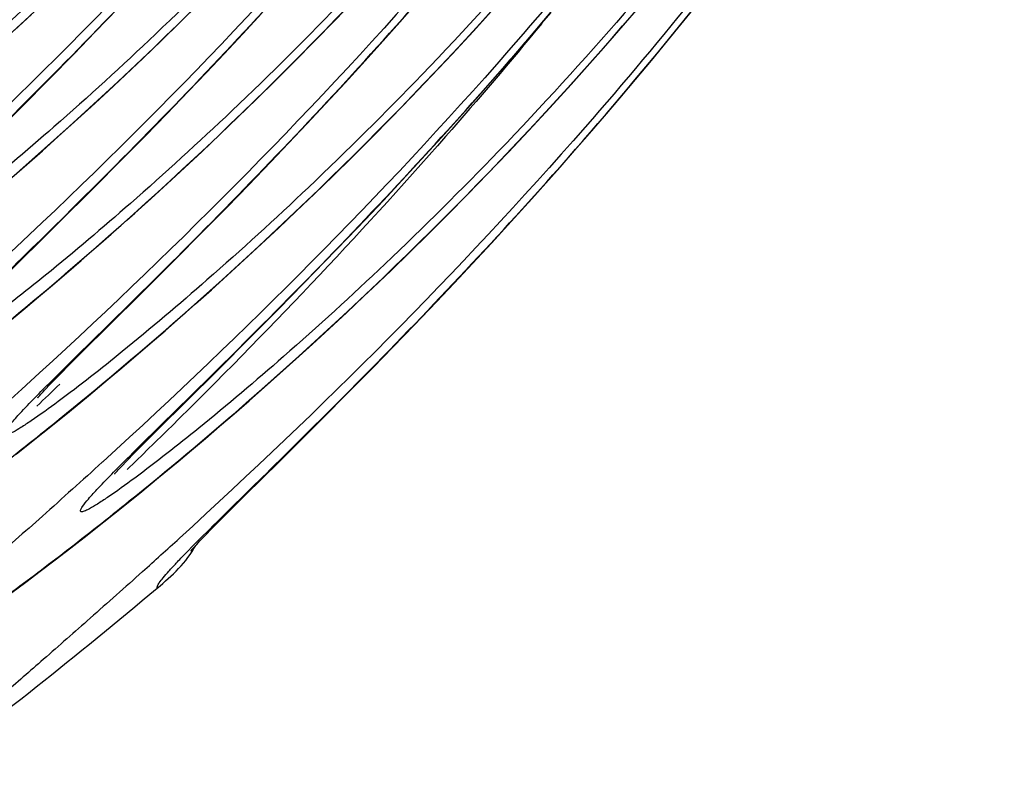
# Model space of a CAD drawing. Units: millimetres. Extents: x 0 to 297, y 0 to 210.
# Drawn here: x 206 to 211, y 92 to 95 of the extents above; entities that cross this region are included whole.
import ezdxf

# ---------------------------------------------------------------- set-up
doc = ezdxf.new("R2010")
doc.units = ezdxf.units.MM
doc.header["$LTSCALE"] = 16.335
doc.layers.get('0').update_dxf_attribs({"linetype": 'CONTINUOUS'})
doc.layers.add('DTM_AXIS', color=7, linetype='CONTINUOUS')

msp = doc.modelspace()

# ---------------------------------------------------------------- linework, layer by layer
at = {"color": 7, "linetype": 'Continuous'}
for centre, radius, start, end in [((187.23525, 113.31984), 28.38113, 314.020602, 314.566606), ((186.32916, 115.51168), 30.9763, 311.921139, 312.324729), ((192.02771, 110.31078), 23.4086, 306.690338, 310.048642)]:
    msp.add_arc(centre, radius, start, end, dxfattribs=at)
for points, knots in [([(210.77971, 96.91809), (210.26078, 96.0268), (209.14096, 94.5046), (207.81054, 93.17801), (207.18649, 92.60964)], [0, 0, 0, 0, 0.5499263, 1, 1, 1, 1]), ([(207.31842, 92.64871), (207.40669, 92.7364), (207.61356, 92.93856), (208.12589, 93.44625), (208.90395, 94.26633), (209.88797, 95.4663), (210.50871, 96.3996), (210.80298, 96.90521)], [0, 0, 0, 0, 0.0676493, 0.1572578, 0.3921483, 0.6819367, 1, 1, 1, 1]), ([(208.77502, 94.86601), (208.63716, 94.69854), (208.11887, 94.08919), (207.56666, 93.5092), (207.15137, 93.10012)], [0, 0, 0, 0, 0.2711985, 1, 1, 1, 1]), ([(207.08968, 92.39154), (207.08796, 92.39361), (207.09091, 92.40356), (207.1001, 92.41715), (207.11735, 92.4396), (207.14233, 92.46796), (207.17534, 92.50363), (207.23448, 92.56498), (207.28334, 92.61386), (207.31842, 92.64871)], [0, 0, 0, 0, 0.0232611, 0.0730226, 0.1525794, 0.2623668, 0.40232, 0.5721791, 1, 1, 1, 1]), ([(207.08968, 92.39154), (207.12191, 92.41866), (207.18597, 92.4735), (207.23793, 92.54121), (207.25826, 92.57803)], [0, 0, 0, 0, 0.5004008, 1, 1, 1, 1]), ([(207.02465, 92.46329), (206.94852, 92.39493), (206.80425, 92.26656), (206.60016, 92.08739), (206.42338, 91.93308), (206.27639, 91.80418), (206.17381, 91.71248), (206.10861, 91.65191), (206.07223, 91.6166), (206.04464, 91.58849), (206.02571, 91.56602), (206.01537, 91.55248), (206.0123, 91.5421), (206.0141, 91.53998)], [0, 0, 0, 0, 0.2236518, 0.4221046, 0.5936174, 0.736557, 0.8494686, 0.8942806, 0.9311713, 0.9600619, 0.9809348, 0.9939204, 1, 1, 1, 1])]:
    msp.add_open_spline(points, degree=3, knots=knots, dxfattribs=at)
at = {"layer": 'DTM_AXIS', "color": 7, "linetype": 'Continuous'}
for p, q in [((207.86669, 94.87823), (207.95606, 94.97151)), ((209.39809, 94.87722), (209.4706, 94.96747)), ((206.81807, 94.82892), (206.9168, 94.93145)), ((207.18912, 94.86978), (207.2722, 94.95155)), ((208.1527, 94.87171), (208.21561, 94.94287)), ((208.47456, 94.83155), (208.56798, 94.93402)), ((206.46387, 94.8363), (206.53835, 94.90509)), ((207.46433, 94.82001), (207.54858, 94.91081)), ((207.77882, 94.7879), (207.86669, 94.87823)), ((208.74696, 94.83314), (208.81455, 94.91279)), ((209.32656, 94.78934), (209.39809, 94.87722)), ((207.10773, 94.79075), (207.18912, 94.86978)), ((208.09097, 94.80253), (208.1527, 94.87171)), ((206.72458, 94.73286), (206.81807, 94.82892)), ((207.02807, 94.71441), (207.10773, 94.79075)), ((207.38268, 94.73295), (207.46433, 94.82001)), ((208.00057, 94.70235), (208.09097, 94.80253)), ((208.38242, 94.73219), (208.47456, 94.83155)), ((208.68053, 94.75571), (208.74696, 94.83314)), ((207.6925, 94.70048), (207.77882, 94.7879)), ((208.61527, 94.68043), (208.68053, 94.75571)), ((209.25603, 94.70375), (209.32656, 94.78934)), ((206.61552, 94.62195), (206.72458, 94.73286)), ((206.95013, 94.64068), (207.02807, 94.71441)), ((207.30362, 94.64949), (207.38268, 94.73295)), ((208.29163, 94.63589), (208.38242, 94.73219)), ((207.60778, 94.61592), (207.6925, 94.70048)), ((207.91282, 94.6063), (208.00057, 94.70235)), ((208.55118, 94.60724), (208.61527, 94.68043)), ((209.18652, 94.6204), (209.25603, 94.70375)), ((206.49664, 94.50228), (206.61552, 94.62195)), ((206.87392, 94.56946), (206.95013, 94.64068)), ((207.22722, 94.56959), (207.30362, 94.64949)), ((208.20227, 94.5426), (208.29163, 94.63589)), ((209.11805, 94.53925), (209.18652, 94.6204)), ((207.5247, 94.53415), (207.60778, 94.61592)), ((207.8277, 94.51422), (207.91282, 94.6063)), ((208.48827, 94.53609), (208.55118, 94.60724)), ((208.81014, 94.49592), (208.90356, 94.59839)), ((206.79944, 94.50068), (206.87392, 94.56946)), ((207.12977, 94.46867), (207.22722, 94.56959)), ((207.44331, 94.45513), (207.5247, 94.53415)), ((208.1144, 94.45228), (208.20227, 94.5426)), ((208.42654, 94.46691), (208.48827, 94.53609)), ((209.05066, 94.46025), (209.11805, 94.53925)), ((206.34344, 94.34956), (206.49664, 94.50228)), ((206.72667, 94.43425), (206.79944, 94.50068)), ((207.74519, 94.42594), (207.8277, 94.51422)), ((208.71799, 94.39656), (208.81014, 94.49592)), ((207.03763, 94.37423), (207.12977, 94.46867)), ((207.36364, 94.37879), (207.44331, 94.45513)), ((208.02808, 94.36486), (208.1144, 94.45228)), ((208.33615, 94.36672), (208.42654, 94.46691)), ((208.98439, 94.3834), (209.05066, 94.46025)), ((206.6556, 94.37009), (206.72667, 94.43425)), ((207.66525, 94.34128), (207.74519, 94.42594)), ((206.58621, 94.30813), (206.6556, 94.37009)), ((206.93036, 94.26536), (207.03763, 94.37423)), ((207.28571, 94.30505), (207.36364, 94.37879)), ((207.94335, 94.28029), (208.02808, 94.36486)), ((208.2484, 94.27068), (208.33615, 94.36672)), ((208.62721, 94.30026), (208.71799, 94.39656)), ((208.91928, 94.30867), (208.98439, 94.3834)), ((207.58795, 94.2602), (207.66525, 94.34128)), ((206.51849, 94.24829), (206.58621, 94.30813)), ((207.2095, 94.23383), (207.28571, 94.30505)), ((207.86027, 94.19853), (207.94335, 94.28029)), ((208.53785, 94.20697), (208.62721, 94.30026)), ((208.85538, 94.23603), (208.91928, 94.30867)), ((206.8137, 94.14812), (206.93036, 94.26536)), ((207.13502, 94.16505), (207.2095, 94.23383)), ((207.48922, 94.15767), (207.58795, 94.2602)), ((208.16328, 94.1786), (208.2484, 94.27068)), ((208.79271, 94.16548), (208.85538, 94.23603)), ((207.77888, 94.1195), (207.86027, 94.19853)), ((208.44998, 94.11665), (208.53785, 94.20697)), ((206.64928, 93.98443), (206.8137, 94.14812)), ((207.06225, 94.09862), (207.13502, 94.16505)), ((207.39573, 94.06161), (207.48922, 94.15767)), ((208.08076, 94.09031), (208.16328, 94.1786)), ((208.7313, 94.09698), (208.79271, 94.16548)), ((207.69922, 94.04316), (207.77888, 94.1195)), ((208.36365, 94.02923), (208.44998, 94.11665)), ((207.28667, 93.95069), (207.39573, 94.06161)), ((208.00083, 94.00566), (208.08076, 94.09031)), ((208.64163, 93.99803), (208.7313, 94.09698)), ((207.62128, 93.96942), (207.69922, 94.04316)), ((208.27893, 93.94466), (208.36365, 94.02923)), ((206.42108, 93.75828), (206.64928, 93.98443)), ((206.88772, 93.94232), (206.95627, 94.00321)), ((207.92353, 93.92457), (208.00083, 94.00566)), ((208.55496, 93.90354), (208.64163, 93.99803)), ((206.82083, 93.88352), (206.88772, 93.94232)), ((207.16779, 93.83102), (207.28667, 93.95069)), ((207.54508, 93.8982), (207.62128, 93.96942)), ((208.19585, 93.8629), (208.27893, 93.94466)), ((207.4706, 93.82942), (207.54508, 93.8982)), ((207.8248, 93.82204), (207.92353, 93.92457)), ((208.47134, 93.81343), (208.55496, 93.90354)), ((206.75556, 93.82673), (206.82083, 93.88352)), ((208.11446, 93.78387), (208.19585, 93.8629)), ((206.69189, 93.77186), (206.75556, 93.82673)), ((207.0146, 93.67831), (207.16779, 93.83102)), ((207.39782, 93.76299), (207.4706, 93.82942)), ((207.73131, 93.72598), (207.8248, 93.82204)), ((208.39084, 93.72759), (208.47134, 93.81343)), ((206.62978, 93.71885), (206.69189, 93.77186)), ((207.32675, 93.69884), (207.39782, 93.76299)), ((206.56918, 93.66761), (206.62978, 93.71885)), ((207.62224, 93.61507), (207.73131, 93.72598)), ((208.31349, 93.64591), (208.39084, 93.72759)), ((206.75665, 93.42265), (207.0146, 93.67831)), ((207.25737, 93.63688), (207.32675, 93.69884)), ((207.91854, 93.59788), (207.99561, 93.67034)), ((206.51008, 93.61809), (206.56918, 93.66761)), ((207.18964, 93.57704), (207.25737, 93.63688)), ((208.21529, 93.5433), (208.31349, 93.64591)), ((206.42414, 93.54687), (206.51008, 93.61809)), ((207.50337, 93.4954), (207.62224, 93.61507)), ((207.8432, 93.52789), (207.91854, 93.59788)), ((207.12357, 93.51925), (207.18964, 93.57704)), ((208.12268, 93.44757), (208.21529, 93.5433)), ((207.0591, 93.46343), (207.12357, 93.51925)), ((207.76957, 93.46029), (207.8432, 93.52789)), ((206.99621, 93.4095), (207.0591, 93.46343)), ((207.35017, 93.34268), (207.50337, 93.4954)), ((207.69765, 93.39501), (207.76957, 93.46029)), ((206.70189, 93.36785), (206.75665, 93.42265)), ((206.93487, 93.35739), (206.99621, 93.4095)), ((208.03562, 93.35844), (208.12268, 93.44757)), ((206.66828, 93.33389), (206.70189, 93.36785)), ((207.62742, 93.33196), (207.69765, 93.39501)), ((206.6447, 93.30983), (206.66828, 93.33389)), ((206.87503, 93.30702), (206.93487, 93.35739)), ((207.09223, 93.08702), (207.35017, 93.34268)), ((207.55887, 93.27107), (207.62742, 93.33196)), ((207.93449, 93.25586), (208.03562, 93.35844)), ((206.51541, 93.28096), (206.51284, 93.27862)), ((206.61493, 93.27901), (206.62896, 93.29362)), ((206.62896, 93.29362), (206.6447, 93.30983)), ((206.78801, 93.23459), (206.87503, 93.30702)), ((206.57427, 93.23525), (206.57837, 93.23984)), ((206.57837, 93.23984), (206.58326, 93.24523)), ((206.58326, 93.24523), (206.58892, 93.25139)), ((206.58892, 93.25139), (206.59537, 93.25833)), ((206.59537, 93.25833), (206.60261, 93.26605)), ((206.60261, 93.26605), (206.61493, 93.27901)), ((207.49198, 93.21227), (207.55887, 93.27107)), ((207.807, 93.1278), (207.93449, 93.25586)), ((206.57097, 93.23149), (206.57427, 93.23525)), ((206.70417, 93.16571), (206.78801, 93.23459)), ((207.42671, 93.15547), (207.49198, 93.21227)), ((206.6234, 93.10018), (206.70417, 93.16571)), ((207.36304, 93.10061), (207.42671, 93.15547)), ((206.64873, 93.12255), (206.65991, 93.13161)), ((207.62491, 92.94674), (207.807, 93.1278)), ((206.54558, 93.0378), (206.6234, 93.10018)), ((207.03747, 93.03223), (207.09223, 93.08702)), ((207.30093, 93.04759), (207.36304, 93.10061)), ((206.47058, 92.9784), (206.54558, 93.0378)), ((207.00385, 92.99826), (207.03747, 93.03223)), ((207.24034, 92.99636), (207.30093, 93.04759)), ((206.98027, 92.9742), (207.00385, 92.99826)), ((207.18123, 92.94684), (207.24034, 92.99636)), ((206.85099, 92.94534), (206.84841, 92.943)), ((206.93819, 92.93042), (206.9505, 92.94339)), ((206.9505, 92.94339), (206.96454, 92.95799)), ((206.96454, 92.95799), (206.98027, 92.9742)), ((207.09529, 92.87561), (207.18123, 92.94684)), ((207.47502, 92.79833), (207.62491, 92.94674)), ((206.90655, 92.89586), (206.90985, 92.89962)), ((206.90985, 92.89962), (206.91395, 92.90421)), ((206.91395, 92.90421), (206.91883, 92.9096)), ((206.91883, 92.9096), (206.92449, 92.91576)), ((206.92449, 92.91576), (206.93094, 92.92271)), ((206.93094, 92.92271), (206.93819, 92.93042)), ((207.01249, 92.80787), (207.09529, 92.87561)), ((206.93271, 92.74342), (207.01249, 92.80787)), ((206.98431, 92.78693), (206.99549, 92.79598)), ((207.39518, 92.71881), (207.47502, 92.79833)), ((206.85585, 92.68205), (206.93271, 92.74342)), ((207.35143, 92.6748), (207.39518, 92.71881)), ((206.78178, 92.62361), (206.85585, 92.68205)), ((207.30419, 92.62657), (207.32625, 92.64922)), ((207.32625, 92.64922), (207.35143, 92.6748)), ((206.71047, 92.56798), (206.78178, 92.62361)), ((207.26257, 92.58283), (207.26933, 92.59008)), ((207.26933, 92.59008), (207.27688, 92.59809)), ((207.27688, 92.59809), (207.28967, 92.61151)), ((207.28967, 92.61151), (207.30419, 92.62657)), ((206.64189, 92.51508), (206.71047, 92.56798)), ((207.24332, 92.56161), (207.24696, 92.56572)), ((207.24696, 92.56572), (207.25138, 92.57064)), ((207.25138, 92.57064), (207.25659, 92.57635)), ((207.25659, 92.57635), (207.26257, 92.58283)), ((206.57601, 92.46481), (206.64189, 92.51508)), ((206.51277, 92.41707), (206.57601, 92.46481)), ((206.45212, 92.37177), (206.51277, 92.41707))]:
    msp.add_line(p, q, dxfattribs=at)
for points in [[(208.90356, 94.59839), (208.95072, 94.65081), (208.99817, 94.70403), (209.04591, 94.75805), (209.09392, 94.81289), (209.14218, 94.86855), (209.19072, 94.92506)], [(206.41998, 94.16235), (206.45241, 94.19051), (206.51849, 94.24829)], [(206.95627, 94.00321), (206.99118, 94.03446), (207.06225, 94.09862)], [(207.99561, 93.67034), (208.03479, 93.70753), (208.11446, 93.78387)], [(206.56602, 93.22567), (206.56608, 93.22574), (206.56635, 93.22607), (206.56685, 93.22668), (206.56756, 93.22752), (206.56848, 93.22861), (206.56963, 93.22994), (206.57097, 93.23149)], [(206.9016, 92.89005), (206.90165, 92.89012), (206.90193, 92.89045), (206.90243, 92.89105), (206.90314, 92.8919), (206.90406, 92.89298), (206.9052, 92.89431), (206.90655, 92.89586)], [(207.23725, 92.55451), (207.23741, 92.55471), (207.23785, 92.55524), (207.23852, 92.55604), (207.2394, 92.55708), (207.24049, 92.55835), (207.24181, 92.55987), (207.24332, 92.56161)]]:
    msp.add_lwpolyline(points, dxfattribs=at)
for centre, radius, start, end in [((195.42778, 106.91593), 17.30902, 309.015504, 311.169216), ((195.76335, 106.5803), 17.30902, 309.015504, 311.169216), ((186.09644, 114.48421), 29.5353, 313.861929, 314.131122), ((196.09893, 106.24467), 17.30902, 309.015504, 311.169216)]:
    msp.add_arc(centre, radius, start, end, dxfattribs=at)
for points, knots in [([(208.76626, 98.93186), (208.24734, 98.04059), (207.12754, 96.51841), (205.79714, 95.19184), (205.1731, 94.62347)], [0, 0, 0, 0, 0.5499233, 1, 1, 1, 1]), ([(205.28929, 94.64688), (205.37616, 94.73343), (205.58117, 94.93377), (206.09279, 95.43999), (206.87468, 96.26196), (207.86645, 97.46848), (208.49266, 98.40891), (208.78952, 98.91897)], [0, 0, 0, 0, 0.0664033, 0.1552255, 0.3897539, 0.680412, 1, 1, 1, 1]), ([(208.98437, 98.7137), (208.68189, 98.1942), (208.03704, 97.24339), (207.13184, 96.1997), (206.43738, 95.50986), (205.99653, 95.10707), (205.62887, 94.79578), (205.40808, 94.622), (205.31268, 94.5514)], [0, 0, 0, 0, 0.3230893, 0.6153633, 0.7411245, 0.8490442, 0.9362135, 1, 1, 1, 1]), ([(209.10183, 98.59623), (208.58291, 97.70496), (207.46312, 96.18278), (206.13272, 94.85621), (205.50868, 94.28785)], [0, 0, 0, 0, 0.5499233, 1, 1, 1, 1]), ([(205.62487, 94.31125), (205.71173, 94.3978), (205.91675, 94.59814), (206.42837, 95.10436), (207.21026, 95.92633), (208.20203, 97.13285), (208.82823, 98.07328), (209.1251, 98.58334)], [0, 0, 0, 0, 0.0664033, 0.1552255, 0.3897539, 0.680412, 1, 1, 1, 1]), ([(209.31995, 98.37807), (209.01747, 97.85857), (208.37261, 96.90776), (207.46742, 95.86407), (206.77295, 95.17424), (206.33211, 94.77144), (205.96444, 94.46015), (205.74365, 94.28637), (205.64826, 94.21577)], [0, 0, 0, 0, 0.3230893, 0.6153633, 0.7411245, 0.8490442, 0.9362135, 1, 1, 1, 1]), ([(206.1509, 94.55749), (206.73236, 95.06587), (207.91329, 96.2423), (208.8959, 97.59658), (209.34322, 98.36519)], [0, 0, 0, 0, 0.4648162, 1, 1, 1, 1]), ([(209.43741, 98.26061), (208.91849, 97.36933), (207.7987, 95.84715), (206.4683, 94.52059), (205.84426, 93.95222)], [0, 0, 0, 0, 0.5499233, 1, 1, 1, 1]), ([(205.96044, 93.97563), (206.04731, 94.06217), (206.25233, 94.26252), (206.76394, 94.76873), (207.54583, 95.5907), (208.53761, 96.79722), (209.16381, 97.73765), (209.46067, 98.24771)], [0, 0, 0, 0, 0.0664033, 0.1552255, 0.3897539, 0.680412, 1, 1, 1, 1]), ([(209.65552, 98.04244), (209.35304, 97.52295), (208.70819, 96.57213), (207.80299, 95.52844), (207.10853, 94.83861), (206.66768, 94.43582), (206.30002, 94.12453), (206.07923, 93.95075), (205.98383, 93.88015)], [0, 0, 0, 0, 0.3230893, 0.6153633, 0.7411245, 0.8490442, 0.9362135, 1, 1, 1, 1]), ([(206.48647, 94.22186), (207.06794, 94.73025), (208.24886, 95.90667), (209.23147, 97.26095), (209.6788, 98.02956)], [0, 0, 0, 0, 0.4648162, 1, 1, 1, 1]), ([(209.77299, 97.92498), (209.25407, 97.0337), (208.13427, 95.51152), (206.80387, 94.18496), (206.17983, 93.61659)], [0, 0, 0, 0, 0.5499233, 1, 1, 1, 1]), ([(206.29602, 93.64), (206.38289, 93.72654), (206.5879, 93.92689), (207.09952, 94.4331), (207.88141, 95.25507), (208.87318, 96.4616), (209.49938, 97.40203), (209.79625, 97.91209)], [0, 0, 0, 0, 0.0664033, 0.1552255, 0.3897539, 0.680412, 1, 1, 1, 1]), ([(209.9911, 97.70681), (209.68862, 97.18732), (209.04377, 96.23651), (208.13857, 95.19281), (207.4441, 94.50298), (207.00326, 94.10019), (206.6356, 93.7889), (206.41481, 93.61512), (206.31941, 93.54452)], [0, 0, 0, 0, 0.3230893, 0.6153633, 0.7411245, 0.8490442, 0.9362135, 1, 1, 1, 1]), ([(206.82205, 93.88623), (207.40352, 94.39462), (208.58444, 95.57104), (209.56705, 96.92532), (210.01437, 97.69393)], [0, 0, 0, 0, 0.4648162, 1, 1, 1, 1]), ([(210.10856, 97.58935), (209.58964, 96.69808), (208.46985, 95.1759), (207.13945, 93.84933), (206.51541, 93.28096)], [0, 0, 0, 0, 0.5499233, 1, 1, 1, 1]), ([(206.63159, 93.30437), (206.71846, 93.39092), (206.92348, 93.59126), (207.4351, 94.09748), (208.21698, 94.91945), (209.20876, 96.12597), (209.83496, 97.0664), (210.13183, 97.57646)], [0, 0, 0, 0, 0.0664033, 0.1552255, 0.3897539, 0.680412, 1, 1, 1, 1]), ([(210.32668, 97.37119), (210.02419, 96.85169), (209.37934, 95.90088), (208.47414, 94.85719), (207.77968, 94.16736), (207.33883, 93.76456), (206.97117, 93.45327), (206.75038, 93.27949), (206.65498, 93.20889)], [0, 0, 0, 0, 0.3230893, 0.6153633, 0.7411245, 0.8490442, 0.9362135, 1, 1, 1, 1]), ([(207.15763, 93.55061), (207.73909, 94.05899), (208.92001, 95.23542), (209.90263, 96.5897), (210.34995, 97.35831)], [0, 0, 0, 0, 0.4648162, 1, 1, 1, 1]), ([(210.44414, 97.25372), (209.92522, 96.36245), (208.80542, 94.84027), (207.47503, 93.51371), (206.85099, 92.94534)], [0, 0, 0, 0, 0.5499233, 1, 1, 1, 1]), ([(206.96717, 92.96874), (207.05404, 93.05529), (207.25905, 93.25564), (207.77067, 93.76185), (208.55256, 94.58382), (209.54433, 95.79034), (210.17054, 96.73077), (210.4674, 97.24083)], [0, 0, 0, 0, 0.0664033, 0.1552255, 0.3897539, 0.680412, 1, 1, 1, 1]), ([(210.66225, 97.03556), (210.35977, 96.51607), (209.71492, 95.56525), (208.80972, 94.52156), (208.11526, 93.83173), (207.67441, 93.42894), (207.30675, 93.11764), (207.08596, 92.94387), (206.99056, 92.87326)], [0, 0, 0, 0, 0.3230893, 0.6153633, 0.7411245, 0.8490442, 0.9362135, 1, 1, 1, 1]), ([(207.4932, 93.21498), (208.07467, 93.72336), (209.25559, 94.89979), (210.2382, 96.25407), (210.68552, 97.02268)], [0, 0, 0, 0, 0.4648162, 1, 1, 1, 1]), ([(206.42606, 93.08389), (206.43384, 93.09559), (206.45655, 93.12308), (206.52429, 93.19732), (206.58554, 93.25849), (206.63159, 93.30437)], [0, 0, 0, 0, 0.1397213, 0.3535179, 1, 1, 1, 1]), ([(206.51284, 93.27862), (206.42584, 93.19941), (206.2605, 93.05065), (206.02576, 92.84332), (205.82144, 92.66472), (205.67181, 92.53398), (205.57, 92.44392), (205.50755, 92.38787), (205.45485, 92.33951), (205.41217, 92.29891), (205.38318, 92.26972), (205.36531, 92.25014), (205.35562, 92.23861), (205.34843, 92.22908), (205.34402, 92.22145), (205.34151, 92.21573), (205.34312, 92.20849), (205.35835, 92.21026), (205.37666, 92.21762), (205.40879, 92.23273), (205.44956, 92.25534), (205.50126, 92.28582), (205.56267, 92.32407), (205.63388, 92.37009), (205.74779, 92.44607), (205.91185, 92.56015), (206.13226, 92.72039), (206.38242, 92.91015), (206.55713, 93.04847), (206.64873, 93.12255)], [0, 0, 0, 0, 0.1108048, 0.2094371, 0.2949322, 0.3663726, 0.3965583, 0.4229282, 0.4454013, 0.4639092, 0.478402, 0.4841352, 0.4888612, 0.4925882, 0.4953402, 0.4971862, 0.4983707, 0.5015112, 0.5082777, 0.5190383, 0.5338304, 0.5526292, 0.5753815, 0.6020166, 0.6324509, 0.7043297, 0.7901743, 0.8890553, 1, 1, 1, 1]), ([(206.65498, 93.20889), (206.61587, 93.17994), (206.56206, 93.14103), (206.4956, 93.09726), (206.46485, 93.07871), (206.44534, 93.06866), (206.43477, 93.06396), (206.4269, 93.06164), (206.42103, 93.06074), (206.41709, 93.06384), (206.41805, 93.0694), (206.42099, 93.07592), (206.42414, 93.081), (206.42606, 93.08389)], [0, 0, 0, 0, 0.4801562, 0.6548543, 0.7853195, 0.8339703, 0.8716642, 0.8986995, 0.9160003, 0.9272833, 0.9419799, 0.9657491, 1, 1, 1, 1]), ([(206.84841, 92.943), (206.76142, 92.86378), (206.59608, 92.71502), (206.36134, 92.5077), (206.15701, 92.32909), (206.00738, 92.19835), (205.90558, 92.1083), (205.84312, 92.05224), (205.79043, 92.00388), (205.74775, 91.96328), (205.71875, 91.93409), (205.70088, 91.91451), (205.6912, 91.90298), (205.68401, 91.89345), (205.6796, 91.88582), (205.67708, 91.8801), (205.67869, 91.87287), (205.69392, 91.87464), (205.71223, 91.88199), (205.74437, 91.8971), (205.78513, 91.91971), (205.83684, 91.95019), (205.89825, 91.98844), (205.96946, 92.03446), (206.08337, 92.11044), (206.24743, 92.22453), (206.46784, 92.38476), (206.718, 92.57452), (206.8927, 92.71284), (206.98431, 92.78693)], [0, 0, 0, 0, 0.1108048, 0.2094371, 0.2949322, 0.3663726, 0.3965583, 0.4229282, 0.4454013, 0.4639092, 0.478402, 0.4841352, 0.4888612, 0.4925882, 0.4953402, 0.4971862, 0.4983707, 0.5015112, 0.5082777, 0.5190383, 0.5338304, 0.5526292, 0.5753815, 0.6020166, 0.6324509, 0.7043297, 0.7901743, 0.8890553, 1, 1, 1, 1]), ([(206.76164, 92.74826), (206.76942, 92.75996), (206.79213, 92.78745), (206.85987, 92.86169), (206.92112, 92.92287), (206.96717, 92.96874)], [0, 0, 0, 0, 0.1397213, 0.3535179, 1, 1, 1, 1]), ([(206.99056, 92.87326), (206.95145, 92.84431), (206.89763, 92.8054), (206.83117, 92.76164), (206.80042, 92.74309), (206.78092, 92.73303), (206.77035, 92.72833), (206.76248, 92.72602), (206.75661, 92.72511), (206.75267, 92.72822), (206.75363, 92.73377), (206.75657, 92.7403), (206.75971, 92.74537), (206.76164, 92.74826)], [0, 0, 0, 0, 0.4801562, 0.6548543, 0.7853195, 0.8339703, 0.8716642, 0.8986995, 0.9160003, 0.9272833, 0.9419799, 0.9657491, 1, 1, 1, 1])]:
    msp.add_open_spline(points, degree=3, knots=knots, dxfattribs=at)

doc.saveas('drawing.dxf')
